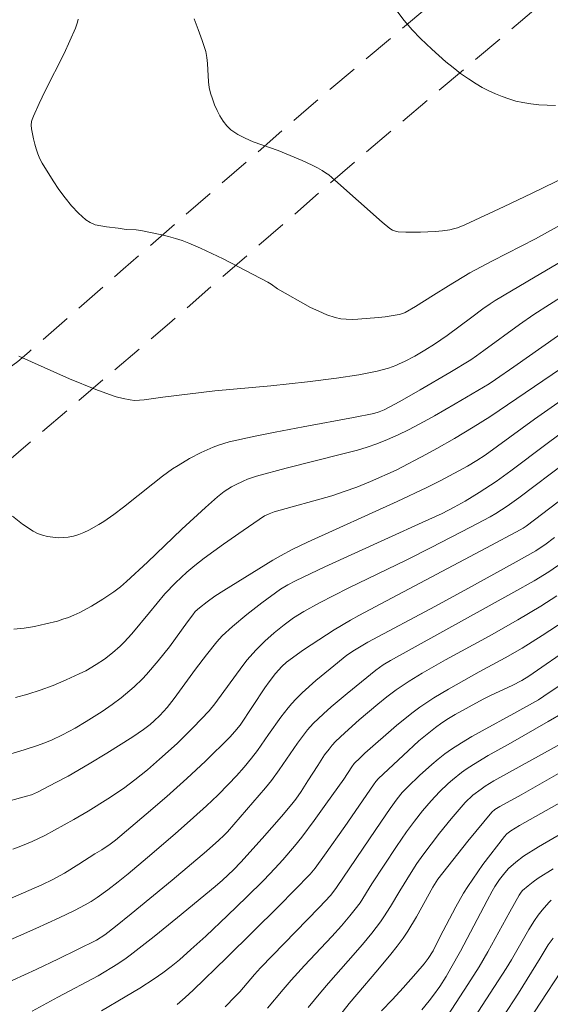
# Model space of a CAD drawing. Units: metres. Extents: x 277327 to 277843, y 1671007 to 1671571.
# Drawn here: x 277391 to 277433, y 1671211 to 1671289 of the extents above; entities that cross this region are included whole.
import ezdxf

# ---------------------------------------------------------------- set-up
doc = ezdxf.new("R2010")
doc.units = ezdxf.units.M
doc.header["$MEASUREMENT"] = 0
doc.linetypes.add('HIDDEN', pattern=[0.375, 0.25, -0.125])
doc.layers.add('Curvas_Intermediarias', color=7, linetype='Continuous', lineweight=9, true_color=0x783c14)
doc.layers.add('Curvas_Mestras', color=7, linetype='Continuous', lineweight=20, true_color=0x783c14)
doc.layers.add('Nao_Pavimentada_S_Mfio', color=10, linetype='HIDDEN', lineweight=15)

msp = doc.modelspace()

# ---------------------------------------------------------------- linework, layer by layer
at = {"layer": 'Curvas_Intermediarias', "flags": 128}
for points, elevation in [([(277432.936, 1671282.37), (277432.286, 1671282.39), (277431.635, 1671282.42), (277430.995, 1671282.49), (277430.375, 1671282.6), (277429.825, 1671282.72), (277429.275, 1671282.88), (277428.734, 1671283.07), (277428.204, 1671283.29), (277427.684, 1671283.53), (277427.174, 1671283.791), (277426.683, 1671284.071), (277426.073, 1671284.471), (277425.463, 1671284.901), (277424.873, 1671285.351), (277424.303, 1671285.821), (277423.182, 1671286.812), (277422.292, 1671287.642), (277421.631, 1671288.342), (277421.021, 1671289.083), (277420.431, 1671289.843)], 116), ([(277395.321, 1671289.173), (277395.261, 1671288.933), (277395.101, 1671288.472), (277394.661, 1671287.472), (277394.201, 1671286.472), (277392.72, 1671283.52), (277392.24, 1671282.53), (277391.78, 1671281.53), (277391.68, 1671281.25), (277391.64, 1671281.109), (277391.61, 1671280.819), (277391.63, 1671280.529), (277391.78, 1671279.729), (277391.88, 1671279.329), (277391.99, 1671278.939), (277392.13, 1671278.548), (277392.29, 1671278.168), (277392.47, 1671277.818), (277393.33, 1671276.428), (277393.791, 1671275.737), (277394.281, 1671275.077), (277394.791, 1671274.447), (277395.331, 1671273.867), (277395.911, 1671273.346), (277396.261, 1671273.126), (277396.662, 1671272.966), (277397.092, 1671272.866), (277397.542, 1671272.796), (277398.462, 1671272.686), (277399.093, 1671272.596), (277399.873, 1671272.556), (277400.253, 1671272.506), (277401.904, 1671272.156), (277402.444, 1671272.026), (277402.984, 1671271.876), (277403.514, 1671271.706), (277404.045, 1671271.506), (277404.945, 1671271.126), (277405.845, 1671270.705), (277406.736, 1671270.275), (277410.257, 1671268.434), (277410.517, 1671268.274), (277411.017, 1671267.914), (277413.638, 1671266.444), (277414.279, 1671266.134), (277414.919, 1671265.853), (277415.569, 1671265.633), (277416.009, 1671265.543), (277416.449, 1671265.503), (277416.9, 1671265.493), (277417.36, 1671265.523), (277418.99, 1671265.643), (277419.501, 1671265.693), (277420.611, 1671265.883), (277420.911, 1671265.963), (277421.101, 1671266.034), (277421.902, 1671266.514), (277423.312, 1671267.414), (277424.503, 1671268.144), (277426.193, 1671269.155), (277427.974, 1671270.105), (277431.375, 1671271.856), (277436.447, 1671274.657)], 114), ([(277390.639, 1671262.602), (277394.621, 1671260.801), (277396.692, 1671259.961), (277397.772, 1671259.561), (277398.312, 1671259.391), (277398.853, 1671259.251), (277399.403, 1671259.151), (277399.763, 1671259.111), (277400.133, 1671259.121), (277400.503, 1671259.151), (277401.984, 1671259.371), (277406.095, 1671259.871), (277410.497, 1671260.261), (277413.398, 1671260.581), (277415.679, 1671260.871), (277417.43, 1671261.132), (277418.89, 1671261.412), (277419.771, 1671261.652), (277420.351, 1671261.862), (277420.631, 1671261.982), (277421.041, 1671262.182), (277421.852, 1671262.602), (277422.642, 1671263.062), (277423.412, 1671263.553), (277424.403, 1671264.233), (277426.343, 1671265.683), (277427.214, 1671266.324), (277427.794, 1671266.734), (277428.194, 1671266.984), (277431.335, 1671268.865), (277435.537, 1671271.336)], 113), ([(277433.716, 1671267.454), (277432.466, 1671266.674), (277431.235, 1671265.883), (277430.095, 1671265.083), (277427.284, 1671263.032), (277426.714, 1671262.612), (277426.263, 1671262.312), (277424.603, 1671261.302), (277422.262, 1671259.941), (277420.661, 1671259.021), (277419.441, 1671258.37), (277419.04, 1671258.2), (277418.62, 1671258.08), (277417.03, 1671257.76), (277413.058, 1671257.03), (277410.847, 1671256.59), (277409.257, 1671256.29), (277407.226, 1671255.829), (277406.365, 1671255.579), (277405.945, 1671255.419), (277404.995, 1671254.999), (277404.075, 1671254.519), (277403.184, 1671253.979), (277402.754, 1671253.699), (277401.954, 1671253.128), (277401.183, 1671252.538), (277398.893, 1671250.687), (277398.112, 1671250.107), (277397.322, 1671249.547), (277396.942, 1671249.317), (277396.161, 1671248.877), (277395.761, 1671248.687), (277395.351, 1671248.527), (277394.931, 1671248.407), (277394.521, 1671248.327), (277394.131, 1671248.286), (277393.72, 1671248.276), (277393.3, 1671248.307), (277392.89, 1671248.367), (277392.49, 1671248.467), (277392.1, 1671248.607), (277391.75, 1671248.787), (277390.929, 1671249.347), (277390.129, 1671249.977)], 112), ([(277390.239, 1671241.074), (277391.059, 1671241.154), (277391.87, 1671241.284), (277392.77, 1671241.474), (277393.67, 1671241.704), (277394.111, 1671241.844), (277394.541, 1671241.994), (277394.961, 1671242.164), (277395.431, 1671242.384), (277396.362, 1671242.874), (277397.262, 1671243.425), (277398.132, 1671244.005), (277398.642, 1671244.395), (277399.133, 1671244.825), (277400.763, 1671246.346), (277403.494, 1671248.957), (277405.345, 1671250.667), (277406.285, 1671251.498), (277406.556, 1671251.708), (277406.826, 1671251.908), (277407.406, 1671252.278), (277407.706, 1671252.448), (277408.326, 1671252.748), (277408.666, 1671252.888), (277409.367, 1671253.128), (277411.708, 1671253.759), (277416.189, 1671254.879), (277417.34, 1671255.189), (277418.1, 1671255.409), (277418.85, 1671255.679), (277419.701, 1671256.02), (277420.541, 1671256.39), (277421.361, 1671256.79), (277422.592, 1671257.45), (277423.412, 1671257.9), (277425.033, 1671258.841), (277427.714, 1671260.421), (277428.224, 1671260.751), (277429.665, 1671261.742), (277434.086, 1671264.843)], 111), ([(277435.237, 1671260.391), (277431.295, 1671257.62), (277427.404, 1671254.799), (277426.754, 1671254.369), (277425.993, 1671253.919), (277423.902, 1671252.778), (277422.812, 1671252.228), (277420.461, 1671251.128), (277413.378, 1671247.936), (277412.228, 1671247.376), (277411.257, 1671246.846), (277410.657, 1671246.496), (277406.786, 1671244.105), (277406.095, 1671243.655), (277405.485, 1671243.214), (277404.885, 1671242.754), (277404.545, 1671242.444), (277404.345, 1671242.204), (277403.925, 1671241.644), (277402.504, 1671239.673), (277401.614, 1671238.563), (277400.693, 1671237.492), (277400.373, 1671237.152), (277399.713, 1671236.512), (277399.383, 1671236.222), (277398.692, 1671235.652), (277397.982, 1671235.121), (277397.202, 1671234.581), (277395.931, 1671233.771), (277395.061, 1671233.261), (277394.061, 1671232.72), (277393.2, 1671232.31), (277392.61, 1671232.08), (277392.09, 1671231.89), (277391.049, 1671231.55), (277389.469, 1671231.08)], 109), ([(277434.126, 1671257.07), (277432.176, 1671255.639), (277429.415, 1671253.559), (277428.274, 1671252.708), (277426.924, 1671251.848), (277425.813, 1671251.168), (277424.963, 1671250.687), (277424.012, 1671250.197), (277422.442, 1671249.467), (277419.771, 1671248.266), (277414.759, 1671245.986), (277412.438, 1671244.865), (277411.838, 1671244.555), (277411.267, 1671244.205), (277409.787, 1671243.134), (277408.606, 1671242.214), (277407.466, 1671241.264), (277406.666, 1671240.543), (277406.235, 1671240.063), (277405.425, 1671239.043), (277404.565, 1671237.902), (277402.874, 1671235.591), (277402.314, 1671234.871), (277401.754, 1671234.261), (277401.303, 1671233.831), (277400.973, 1671233.551), (277400.463, 1671233.151), (277399.613, 1671232.58), (277397.562, 1671231.27), (277396.171, 1671230.429), (277394.531, 1671229.469), (277393.56, 1671228.959), (277392.1, 1671228.209), (277391.62, 1671227.998), (277391.239, 1671227.878), (277389.149, 1671227.308)], 108), ([(277390.159, 1671223.717), (277390.779, 1671223.937), (277391.69, 1671224.317), (277392.69, 1671224.797), (277394.971, 1671226.048), (277396.091, 1671226.698), (277397.642, 1671227.668), (277398.883, 1671228.499), (277399.783, 1671229.179), (277400.763, 1671229.979), (277401.724, 1671230.8), (277403.104, 1671232.05), (277404.385, 1671233.311), (277405.625, 1671234.621), (277406.085, 1671235.181), (277408.286, 1671238.203), (277408.626, 1671238.633), (277409.317, 1671239.413), (277410.027, 1671240.123), (277410.767, 1671240.784), (277411.538, 1671241.414), (277412.298, 1671241.954), (277413.098, 1671242.454), (277414.329, 1671243.144), (277416.61, 1671244.305), (277421.211, 1671246.536), (277423.132, 1671247.496), (277426.243, 1671249.097), (277427.784, 1671249.927), (277428.244, 1671250.187), (277429.134, 1671250.757), (277430.065, 1671251.428), (277433.816, 1671254.259)], 107), ([(277435.577, 1671252.948), (277431.295, 1671249.677), (277430.635, 1671249.187), (277430.405, 1671249.027), (277430.165, 1671248.887), (277427.514, 1671247.476), (277417.45, 1671242.144), (277416.77, 1671241.774), (277415.489, 1671241.004), (277414.279, 1671240.233), (277413.088, 1671239.433), (277411.738, 1671238.453), (277411.367, 1671238.122), (277410.867, 1671237.572), (277410.357, 1671236.902), (277410.017, 1671236.422), (277408.086, 1671233.501), (277407.666, 1671232.99), (277407.256, 1671232.54), (277405.345, 1671230.65), (277403.884, 1671229.279), (277402.294, 1671227.868), (277400.673, 1671226.468), (277398.242, 1671224.407), (277397.832, 1671224.097), (277397.172, 1671223.667), (277396.612, 1671223.347), (277395.361, 1671222.526), (277394.231, 1671221.826), (277393.31, 1671221.306), (277392.45, 1671220.886), (277389.969, 1671219.815)], 106), ([(277433.526, 1671246.356), (277432.406, 1671245.585), (277431.255, 1671244.885), (277429.665, 1671243.975), (277419.931, 1671238.593), (277419.361, 1671238.243), (277418.77, 1671237.822), (277416.519, 1671235.982), (277415.269, 1671234.931), (277414.659, 1671234.391), (277413.828, 1671233.611), (277413.398, 1671233.121), (277412.608, 1671232.07), (277412.018, 1671231.24), (277411.157, 1671229.959), (277410.547, 1671229.139), (277410.067, 1671228.539), (277409.087, 1671227.378), (277407.076, 1671225.077), (277406.796, 1671224.777), (277406.395, 1671224.407), (277405.425, 1671223.557), (277402.724, 1671221.276), (277399.483, 1671218.615), (277398.252, 1671217.614), (277397.412, 1671216.964), (277396.762, 1671216.544), (277393.77, 1671215.053), (277391.99, 1671214.223), (277386.448, 1671211.692)], 104), ([(277391.69, 1671210.942), (277393.71, 1671212.032), (277396.892, 1671213.713), (277398.432, 1671214.673), (277399.093, 1671215.113), (277399.413, 1671215.353), (277401.293, 1671216.824), (277403.144, 1671218.315), (277406.105, 1671220.756), (277406.676, 1671221.266), (277407.546, 1671222.086), (277408.136, 1671222.696), (277409.817, 1671224.557), (277411.337, 1671226.278), (277412.158, 1671227.248), (277412.468, 1671227.648), (277412.898, 1671228.269), (277413.428, 1671229.089), (277414.209, 1671230.319), (277414.739, 1671231.14), (277415.089, 1671231.61), (277415.339, 1671231.91), (277415.609, 1671232.2), (277416.339, 1671232.89), (277417.47, 1671233.901), (277418.94, 1671235.141), (277419.651, 1671235.712), (277420.381, 1671236.272), (277421.411, 1671236.972), (277422.432, 1671237.592), (277424.263, 1671238.633), (277427.704, 1671240.523), (277429.985, 1671241.804), (277431.776, 1671242.864), (277433.056, 1671243.695)], 103), ([(277397.142, 1671210.952), (277399.023, 1671212.062), (277400.173, 1671212.752), (277401.293, 1671213.473), (277401.984, 1671213.953), (277402.644, 1671214.463), (277403.294, 1671214.993), (277404.195, 1671215.784), (277405.365, 1671216.844), (277407.096, 1671218.475), (277408.576, 1671219.915), (277409.937, 1671221.266), (277410.817, 1671222.186), (277411.447, 1671222.876), (277412.358, 1671223.937), (277412.938, 1671224.667), (277413.908, 1671225.958), (277414.849, 1671227.268), (277416.249, 1671229.239), (277416.88, 1671230.199), (277417.08, 1671230.459), (277417.53, 1671230.92), (277417.91, 1671231.28), (277420.401, 1671233.451), (277421.621, 1671234.431), (277422.242, 1671234.901), (277422.792, 1671235.281), (277423.352, 1671235.642), (277424.513, 1671236.322), (277426.934, 1671237.702), (277428.974, 1671238.813), (277430.315, 1671239.573), (277431.896, 1671240.553), (277433.706, 1671241.754)], 102), ([(277434.347, 1671239.783), (277430.835, 1671237.362), (277430.285, 1671237.022), (277429.525, 1671236.612), (277427.874, 1671235.862), (277427.234, 1671235.541), (277425.043, 1671234.341), (277424.503, 1671234.021), (277423.982, 1671233.681), (277423.482, 1671233.311), (277422.822, 1671232.79), (277422.172, 1671232.25), (277420.921, 1671231.11), (277418.99, 1671229.289), (277418.79, 1671229.049), (277418.6, 1671228.789), (277416.329, 1671225.487), (277414.739, 1671223.237), (277413.998, 1671222.216), (277413.598, 1671221.736), (277411.127, 1671219.225), (277407.026, 1671215.153), (277404.375, 1671212.582), (277403.754, 1671212.012), (277403.114, 1671211.462)], 101), ([(277433.546, 1671234.461), (277432.366, 1671233.771), (277429.405, 1671232.08), (277427.634, 1671231.09), (277426.473, 1671230.399), (277425.913, 1671230.019), (277425.543, 1671229.759), (277424.823, 1671229.179), (277424.473, 1671228.879), (277423.802, 1671228.239), (277423.132, 1671227.528), (277422.462, 1671226.738), (277421.822, 1671225.908), (277421.201, 1671225.067), (277420.401, 1671223.917), (277418.47, 1671220.966), (277417.53, 1671219.485), (277417.16, 1671218.975), (277416.73, 1671218.445), (277416.069, 1671217.664), (277415.309, 1671216.824), (277413.158, 1671214.533), (277412.098, 1671213.373), (277411.467, 1671212.652), (277410.247, 1671211.172)], 99), ([(277433.606, 1671232.14), (277430.075, 1671230.209), (277428.084, 1671229.099), (277427.404, 1671228.679), (277427.074, 1671228.449), (277426.433, 1671227.958), (277425.833, 1671227.398), (277424.713, 1671226.098), (277423.802, 1671224.977), (277422.482, 1671223.247), (277422.012, 1671222.576), (277421.561, 1671221.876), (277420.661, 1671220.425), (277419.931, 1671219.175), (277419.421, 1671218.365), (277419.151, 1671217.975), (277418.45, 1671217.074), (277417.73, 1671216.194), (277416.61, 1671214.893), (277415.039, 1671213.153), (277414.429, 1671212.442), (277413.438, 1671211.212)], 98), ([(277433.176, 1671229.669), (277430.225, 1671227.988), (277428.544, 1671227.078), (277428.164, 1671226.828), (277427.914, 1671226.618), (277426.043, 1671224.347), (277423.662, 1671221.356), (277423.262, 1671220.706), (277421.972, 1671218.385), (277421.301, 1671217.244), (277420.931, 1671216.694), (277420.461, 1671216.054), (277419.971, 1671215.424), (277418.94, 1671214.193), (277417.29, 1671212.242), (277416.67, 1671211.542), (277415.039, 1671209.461)], 97), ([(277419.221, 1671210.952), (277420.091, 1671211.852), (277420.941, 1671212.772), (277421.942, 1671213.893), (277422.592, 1671214.653), (277422.912, 1671215.093), (277423.292, 1671215.704), (277423.822, 1671216.774), (277425.083, 1671219.165), (277425.693, 1671220.245), (277426.023, 1671220.776), (277426.413, 1671221.356), (277427.224, 1671222.496), (277428.924, 1671224.717), (277429.114, 1671224.927), (277429.425, 1671225.157), (277430.115, 1671225.568), (277435.567, 1671228.659)], 96), ([(277432.766, 1671222.146), (277431.575, 1671221.416), (277431.175, 1671221.136), (277430.785, 1671220.826), (277430.355, 1671220.446), (277430.235, 1671220.315), (277430.075, 1671220.085), (277429.335, 1671218.755), (277427.614, 1671215.604), (277426.934, 1671214.423), (277426.043, 1671213.023), (277423.502, 1671209.151)], 94), ([(277432.596, 1671219.685), (277432.406, 1671219.505), (277431.896, 1671218.905), (277431.575, 1671218.495), (277431.275, 1671218.075), (277430.835, 1671217.364), (277429.465, 1671214.993), (277429.044, 1671214.303), (277426.543, 1671210.402)], 93), ([(277432.756, 1671216.694), (277432.366, 1671216.164), (277431.735, 1671215.123), (277430.015, 1671212.352), (277427.544, 1671208.561)], 92), ([(277433.836, 1671214.773), (277428.734, 1671207)], 91)]:
    msp.add_lwpolyline(points, dxfattribs=dict(at, elevation=elevation))
at = {"layer": 'Curvas_Mestras', "flags": 128}
for points, elevation in [([(277434.897, 1671277.298), (277431.055, 1671275.427), (277428.904, 1671274.407), (277425.803, 1671272.966), (277425.213, 1671272.726), (277424.913, 1671272.626), (277424.603, 1671272.566), (277424.042, 1671272.486), (277423.462, 1671272.436), (277422.882, 1671272.396), (277422.292, 1671272.376), (277421.131, 1671272.386), (277420.551, 1671272.406), (277420.321, 1671272.446), (277420.101, 1671272.536), (277419.891, 1671272.666), (277419.281, 1671273.166), (277415.549, 1671276.488), (277415.069, 1671276.888), (277414.819, 1671277.068), (277414.559, 1671277.238), (277414.169, 1671277.448), (277413.768, 1671277.648), (277412.958, 1671278.018), (277411.077, 1671278.809), (277409.107, 1671279.509), (277408.476, 1671279.779), (277407.886, 1671280.079), (277407.356, 1671280.449), (277407.026, 1671280.759), (277406.736, 1671281.129), (277406.486, 1671281.54), (277406.265, 1671281.97), (277406.065, 1671282.42), (277405.895, 1671282.88), (277405.745, 1671283.33), (277405.635, 1671283.781), (277405.585, 1671284.241), (277405.515, 1671285.681), (277405.465, 1671286.151), (277405.365, 1671286.612), (277405.085, 1671287.482), (277404.775, 1671288.352), (277404.445, 1671289.213)], 115), ([(277390.359, 1671235.662), (277391.35, 1671235.942), (277392.32, 1671236.262), (277393.33, 1671236.632), (277394.371, 1671237.062), (277395.401, 1671237.532), (277395.901, 1671237.782), (277396.732, 1671238.263), (277397.392, 1671238.703), (277398.022, 1671239.203), (277398.622, 1671239.733), (277398.933, 1671240.043), (277399.533, 1671240.704), (277400.923, 1671242.364), (277402.144, 1671243.845), (277402.974, 1671244.715), (277403.874, 1671245.565), (277404.505, 1671246.086), (277405.255, 1671246.656), (277406.776, 1671247.776), (277408.326, 1671248.857), (277410.007, 1671249.997), (277410.377, 1671250.167), (277410.767, 1671250.307), (277415.299, 1671251.588), (277416.289, 1671251.908), (277417.27, 1671252.258), (277418.36, 1671252.698), (277420.371, 1671253.609), (277422.762, 1671254.859), (277423.592, 1671255.309), (277424.993, 1671256.11), (277426.463, 1671256.99), (277427.774, 1671257.82), (277434.086, 1671262.102)], 110), ([(277432.866, 1671248.286), (277432.096, 1671247.706), (277431.745, 1671247.466), (277431.385, 1671247.236), (277429.605, 1671246.246), (277426.043, 1671244.275), (277423.482, 1671242.884), (277418.16, 1671240.043), (277417.09, 1671239.413), (277416.489, 1671239.003), (277415.179, 1671237.942), (277414.059, 1671237.012), (277412.978, 1671236.042), (277412.458, 1671235.531), (277412.148, 1671235.201), (277411.858, 1671234.851), (277411.297, 1671234.121), (277410.307, 1671232.76), (277409.437, 1671231.48), (277408.966, 1671230.88), (277408.386, 1671230.179), (277407.786, 1671229.499), (277407.166, 1671228.829), (277406.315, 1671227.958), (277405.435, 1671227.118), (277404.415, 1671226.208), (277402.964, 1671224.927), (277400.763, 1671223.047), (277399.243, 1671221.766), (277398.452, 1671221.126), (277397.652, 1671220.496), (277396.802, 1671219.885), (277396.342, 1671219.585), (277395.871, 1671219.315), (277395.031, 1671218.885), (277393.811, 1671218.295), (277391.96, 1671217.454), (277389.249, 1671216.244)], 105), ([(277433.396, 1671236.692), (277432.036, 1671235.772), (277431.605, 1671235.501), (277429.655, 1671234.401), (277427.164, 1671233.05), (277426.343, 1671232.59), (277425.543, 1671232.11), (277424.753, 1671231.6), (277424.223, 1671231.22), (277423.702, 1671230.82), (277423.202, 1671230.399), (277422.232, 1671229.529), (277421.291, 1671228.629), (277420.861, 1671228.179), (277420.461, 1671227.688), (277419.911, 1671226.918), (277418.77, 1671225.267), (277415.689, 1671220.686), (277415.219, 1671220.085), (277414.299, 1671219.115), (277409.677, 1671214.343), (277409.217, 1671213.823), (277408.046, 1671212.462), (277407.696, 1671212.082), (277406.886, 1671211.282)], 100), ([(277422.392, 1671211.032), (277422.992, 1671211.742), (277423.332, 1671212.182), (277423.812, 1671212.873), (277424.313, 1671213.663), (277424.703, 1671214.323), (277425.443, 1671215.654), (277427.544, 1671219.655), (277427.944, 1671220.405), (277428.164, 1671220.766), (277428.534, 1671221.316), (277428.944, 1671221.846), (277429.245, 1671222.176), (277429.805, 1671222.696), (277430.415, 1671223.167), (277431.595, 1671223.887), (277433.536, 1671225.017)], 95)]:
    msp.add_lwpolyline(points, dxfattribs=dict(at, elevation=elevation))
at = {"layer": 'Nao_Pavimentada_S_Mfio', "ltscale": 10, "flags": 128}
for points in [[(277708.349, 1671350.102), (277708.398, 1671349.713), (277708.366, 1671349.179), (277708.236, 1671348.887), (277707.977, 1671348.628), (277707.459, 1671348.32), (277705.911, 1671347.781), (277696.484, 1671345.538), (277689.436, 1671343.567), (277683.652, 1671341.94), (277661.343, 1671335.656), (277648.64, 1671332.227), (277639.96, 1671330.083), (277639.464, 1671329.959), (277638.963, 1671329.858), (277638.616, 1671329.82), (277638.259, 1671329.82), (277637.899, 1671329.873), (277637.504, 1671329.994), (277636.758, 1671330.284), (277636.223, 1671330.598), (277635.605, 1671331.05), (277634.953, 1671331.58), (277634.295, 1671332.249), (277633.617, 1671332.998), (277633.139, 1671333.636), (277631.955, 1671335.447), (277631.009, 1671337.22), (277630.291, 1671338.408), (277629.8, 1671339.14), (277629.094, 1671339.994), (277628.524, 1671340.55), (277626.818, 1671342.053), (277624.065, 1671344.477), (277623.617, 1671344.829), (277623.205, 1671345.254), (277622.851, 1671345.707), (277622.302, 1671346.382), (277621.931, 1671346.896), (277621.557, 1671347.609), (277621.189, 1671348.534), (277620.574, 1671350.071), (277616.468, 1671361.161), (277614.93, 1671364.569), (277612.647, 1671368.559), (277610.519, 1671371.771), (277607.147, 1671375.967), (277602.914, 1671381.238), (277596.645, 1671389.997), (277596.62, 1671390.032), (277592.603, 1671395.442), (277590.743, 1671398.097), (277589.642, 1671400.009), (277589.007, 1671401.359), (277588.642, 1671402.891), (277588.51, 1671405.018), (277589.278, 1671411.301), (277588.988, 1671415.473), (277588.247, 1671419.094), (277588.337, 1671420.615), (277588.327, 1671425.376), (277588.617, 1671429.018), (277588.437, 1671431.269), (277588.577, 1671432.619), (277588.769, 1671434.389), (277589.401, 1671435.181), (277590.318, 1671437.478), (277591.281, 1671440.101), (277591.864, 1671441.561), (277592.382, 1671442.373), (277598.719, 1671447.278), (277597.801, 1671448.465), (277591.258, 1671443.4), (277590.523, 1671442.25), (277589.88, 1671440.638), (277588.916, 1671438.015), (277588.09, 1671435.943), (277587.171, 1671434.792), (277585.929, 1671433.87), (277584.043, 1671433.041), (277582.066, 1671432.533), (277578.845, 1671432.07), (277577.741, 1671431.563), (277576.637, 1671430.687), (277576.178, 1671430.043), (277574.965, 1671427.806), (277574.317, 1671426.509), (277570.48, 1671419.507), (277569.231, 1671417.675), (277567.65, 1671416.204), (277564.486, 1671413.9), (277557.208, 1671408.518), (277544.395, 1671398.561), (277532.632, 1671389.572), (277525.032, 1671384.111), (277523.492, 1671383.201), (277522.039, 1671382.429), (277520.157, 1671381.572), (277517.511, 1671380.716), (277515.613, 1671380.177), (277513.827, 1671379.439), (277512.112, 1671378.55), (277510.359, 1671377.385), (277507.49, 1671375.008), (277502.538, 1671370.055), (277498.397, 1671365.641), (277490.938, 1671357.767), (277487.118, 1671353.877), (277473.254, 1671336.65), (277469.359, 1671331.959), (277460.724, 1671322.683), (277455.557, 1671318.132), (277452.476, 1671315.214), (277448.381, 1671311.528), (277430.492, 1671296.585), (277414.055, 1671282.686), (277398.848, 1671269.449), (277391.442, 1671262.932), (277390.549, 1671262.166), (277389.761, 1671261.589), (277389.33, 1671261.316), (277388.945, 1671261.225), (277388.582, 1671261.248), (277388.218, 1671261.406), (277387.81, 1671261.701), (277386.857, 1671262.653), (277385.68, 1671263.962), (277384.188, 1671265.474), (277382.499, 1671266.888), (277381.063, 1671268.237), (277378.386, 1671270.232), (277376.616, 1671271.319), (277374.03, 1671272.587), (277372.033, 1671273.266), (277370.219, 1671273.764), (277368.133, 1671274.035), (277366.091, 1671274.215), (277362.417, 1671274.348), (277357.7, 1671274.391), (277351.214, 1671274.477), (277347.747, 1671274.471), (277345.159, 1671274.66), (277343.473, 1671275.001)], [(277710.064, 1671343.939), (277709.818, 1671344.435), (277709.625, 1671344.696), (277709.476, 1671344.866), (277709.24, 1671345.039), (277708.956, 1671345.149), (277708.613, 1671345.231), (277708.22, 1671345.267), (277697.307, 1671342.175), (277684.466, 1671339.051), (277662.141, 1671332.763), (277649.422, 1671329.33), (277630.555, 1671324.668), (277630.21, 1671324.571), (277630.045, 1671324.515), (277629.884, 1671324.447), (277629.791, 1671324.382), (277629.71, 1671324.313), (277629.656, 1671324.226), (277629.61, 1671324.117), (277629.567, 1671323.934), (277629.525, 1671323.409), (277629.524, 1671321.505), (277629.354, 1671319.905), (277629.093, 1671318.334), (277628.473, 1671316.533), (277627.453, 1671314.293), (277626.642, 1671312.802), (277625.092, 1671310.651), (277623.751, 1671308.85), (277623.151, 1671307.64), (277622.621, 1671305.829), (277622.171, 1671303.648), (277621.901, 1671300.807), (277621.36, 1671297.066), (277620.82, 1671294.615), (277619.21, 1671294.835), (277619.57, 1671296.886), (277618.899, 1671297.096), (277618.639, 1671296.906), (277618.309, 1671296.235), (277617.959, 1671295.655), (277617.119, 1671295.685), (277614.007, 1671296.666), (277613.861, 1671296.656), (277613.69, 1671296.639), (277613.583, 1671296.615), (277613.434, 1671296.572), (277613.321, 1671296.518), (277613.199, 1671296.442), (277613.023, 1671296.3), (277612.87, 1671296.125), (277612.726, 1671295.949), (277610.628, 1671293.23), (277608.163, 1671289.501), (277606.702, 1671287.197), (277606.129, 1671286.274), (277606.086, 1671286.206), (277605.474, 1671285.219), (277604.819, 1671283.98), (277600.879, 1671273.928), (277600.544, 1671273.12), (277600.168, 1671272.193), (277599.94, 1671271.676), (277599.702, 1671271.163), (277599.433, 1671270.622), (277599.162, 1671270.109), (277598.838, 1671269.496), (277598.541, 1671268.965), (277598.247, 1671268.469), (277597.882, 1671267.87), (277596.512, 1671265.711), (277587.184, 1671250.556), (277585.58, 1671247.982), (277584.816, 1671246.872), (277584.107, 1671245.888), (277580.875, 1671241.609), (277579.175, 1671239.432), (277578.465, 1671239.986), (277579.294, 1671241.034), (277583.382, 1671246.423), (277584.08, 1671247.391), (277584.826, 1671248.475), (277586.418, 1671251.03), (277595.75, 1671266.191), (277597.118, 1671268.345), (277597.475, 1671268.933), (277597.76, 1671269.415), (277598.047, 1671269.927), (277598.366, 1671270.529), (277598.634, 1671271.038), (277598.891, 1671271.553), (277599.117, 1671272.042), (277599.338, 1671272.544), (277599.711, 1671273.462), (277600.043, 1671274.261), (277603.991, 1671284.336), (277604.467, 1671285.618), (277604.952, 1671286.911), (277604.977, 1671286.992), (277604.995, 1671287.101), (277604.996, 1671287.177), (277604.986, 1671287.241), (277604.958, 1671287.292), (277604.914, 1671287.343), (277604.849, 1671287.368), (277604.768, 1671287.387), (277604.652, 1671287.395), (277604.191, 1671287.355), (277603.36, 1671287.248), (277602.323, 1671287.087), (277600.784, 1671286.86), (277599.493, 1671286.63), (277598.62, 1671286.551), (277598.115, 1671286.579), (277597.536, 1671286.681), (277597.132, 1671286.75), (277596.942, 1671286.766), (277596.841, 1671286.767), (277596.73, 1671286.756), (277596.596, 1671286.732), (277596.376, 1671286.665), (277596.119, 1671286.551), (277595.588, 1671286.299), (277595.151, 1671286.093), (277594.762, 1671285.903), (277594.382, 1671285.708), (277594.129, 1671285.559), (277593.907, 1671285.427), (277593.661, 1671285.258), (277593.486, 1671285.13), (277593.348, 1671285.027), (277593.165, 1671284.869), (277593.041, 1671284.743), (277592.902, 1671284.585), (277592.689, 1671284.302), (277590.292, 1671280.42), (277589.446, 1671279.016), (277588.683, 1671277.909), (277586.841, 1671275.409), (277586.277, 1671274.595), (277585.817, 1671273.93), (277585.381, 1671273.322), (277584.981, 1671272.791), (277584.58, 1671272.336), (277584.264, 1671271.983), (277583.186, 1671270.854), (277582.694, 1671270.288), (277582.224, 1671269.694), (277581.665, 1671268.878), (277581.081, 1671267.966), (277577.72, 1671262.244), (277571.2, 1671250.778), (277565.868, 1671241.378), (277564.391, 1671239.019), (277563.068, 1671236.845), (277561.925, 1671234.893), (277560.536, 1671232.671), (277558.335, 1671229.375), (277555.014, 1671224.505), (277554.883, 1671224.399), (277554.694, 1671224.306), (277554.412, 1671224.198), (277553.789, 1671224.006), (277553.544, 1671223.907), (277553.35, 1671223.803), (277553.198, 1671223.701), (277552.995, 1671223.539), (277552.811, 1671223.355), (277551.865, 1671222.185), (277549.09, 1671219.022), (277548.139, 1671217.872), (277547.423, 1671216.922), (277546.88, 1671216.038), (277546.455, 1671215.222), (277546.111, 1671214.481), (277545.594, 1671213.168), (277545.017, 1671211.615), (277544.446, 1671210.069), (277544.025, 1671209.067), (277543.49, 1671208.049), (277542.746, 1671206.904), (277542.114, 1671205.998), (277541.617, 1671205.339), (277541.002, 1671204.67), (277539.465, 1671203.164), (277533.478, 1671197.017), (277529.058, 1671192.871), (277527.108, 1671191.133), (277524.542, 1671188.87), (277524.174, 1671188.529), (277523.962, 1671188.269), (277523.873, 1671188.145), (277523.793, 1671187.994), (277523.727, 1671187.829), (277523.677, 1671187.664), (277523.649, 1671187.536), (277523.627, 1671187.346), (277523.628, 1671186.999), (277523.69, 1671186.429), (277523.786, 1671185.555), (277523.787, 1671185.06), (277523.734, 1671184.529), (277523.659, 1671184.069), (277523.597, 1671183.777), (277523.538, 1671183.505), (277523.442, 1671183.237), (277523.344, 1671183.018), (277523.153, 1671182.643), (277522.91, 1671182.222), (277522.546, 1671181.72), (277522.113, 1671181.224), (277521.488, 1671180.677), (277521.209, 1671180.431), (277521.113, 1671180.333), (277521.046, 1671180.253), (277520.971, 1671180.13), (277520.941, 1671180.081), (277520.719, 1671179.463), (277520.067, 1671177.164), (277520.051, 1671177.077), (277520.051, 1671176.976), (277520.065, 1671176.919), (277520.106, 1671176.854), (277520.172, 1671176.782), (277520.327, 1671176.64), (277520.928, 1671176.154), (277521.562, 1671175.588), (277522.166, 1671174.985), (277522.781, 1671174.324), (277524.38, 1671172.338), (277524.565, 1671172.146), (277524.699, 1671172.026), (277524.81, 1671171.945), (277524.948, 1671171.855), (277525.131, 1671171.764), (277525.305, 1671171.702), (277525.472, 1671171.669), (277525.651, 1671171.656), (277525.838, 1671171.657), (277526.043, 1671171.672), (277526.253, 1671171.708), (277526.457, 1671171.758), (277526.681, 1671171.823), (277534.525, 1671174.193), (277535.046, 1671172.469), (277527.192, 1671170.096), (277526.923, 1671170.019), (277526.621, 1671169.944), (277526.262, 1671169.883), (277525.992, 1671169.872), (277525.762, 1671169.885), (277525.627, 1671169.904), (277525.497, 1671169.938), (277525.383, 1671169.99), (277525.277, 1671170.057), (277525.147, 1671170.161), (277524.958, 1671170.342), (277522.176, 1671173.8), (277521.59, 1671174.429), (277521.013, 1671175.006), (277520.409, 1671175.544), (277519.805, 1671176.033), (277519.603, 1671176.217), (277519.478, 1671176.357), (277519.393, 1671176.478), (277519.337, 1671176.584), (277519.303, 1671176.671), (277519.278, 1671176.763), (277519.26, 1671176.848), (277519.243, 1671176.998), (277519.256, 1671177.179), (277519.287, 1671177.347), (277519.956, 1671179.705), (277520.184, 1671180.355), (277520.237, 1671180.462), (277520.285, 1671180.543), (277520.393, 1671180.721), (277520.519, 1671180.871), (277520.658, 1671181.013), (277520.96, 1671181.278), (277521.545, 1671181.79), (277521.919, 1671182.219), (277522.238, 1671182.659), (277522.45, 1671183.025), (277522.621, 1671183.363), (277522.699, 1671183.536), (277522.767, 1671183.726), (277522.815, 1671183.945), (277522.872, 1671184.216), (277522.94, 1671184.633), (277522.986, 1671185.099), (277522.985, 1671185.511), (277522.894, 1671186.342), (277522.827, 1671186.954), (277522.826, 1671187.392), (277522.859, 1671187.667), (277522.901, 1671187.866), (277522.952, 1671188.104), (277523.327, 1671188.756), (277523.589, 1671189.078), (277524.013, 1671189.47), (277526.577, 1671191.732), (277527.477, 1671192.534), (277528.568, 1671193.509), (277533.624, 1671198.314), (277538.899, 1671203.729), (277540.427, 1671205.227), (277541.001, 1671205.851), (277541.466, 1671206.468), (277542.082, 1671207.351), (277542.799, 1671208.454), (277543.301, 1671209.409), (277543.702, 1671210.363), (277544.267, 1671211.893), (277544.846, 1671213.454), (277545.375, 1671214.797), (277545.737, 1671215.575), (277546.184, 1671216.433), (277546.761, 1671217.373), (277547.511, 1671218.368), (277548.481, 1671219.541), (277551.253, 1671222.701), (277552.816, 1671224.634), (277554.066, 1671225.281), (277554.175, 1671225.406), (277557.34, 1671230.047), (277559.528, 1671233.323), (277560.898, 1671235.515), (277562.038, 1671237.46), (277563.369, 1671239.649), (277564.837, 1671241.993), (277570.157, 1671251.371), (277576.681, 1671262.845), (277580.058, 1671268.594), (277580.702, 1671269.488), (277581.312, 1671270.376), (277581.77, 1671271.055), (277582.299, 1671271.663), (277583.382, 1671272.798), (277583.683, 1671273.133), (277584.05, 1671273.55), (277584.418, 1671274.038), (277584.836, 1671274.623), (277585.287, 1671275.275), (277585.865, 1671276.108), (277587.703, 1671278.603), (277588.434, 1671279.663), (277589.267, 1671281.045), (277591.59, 1671284.807), (277591.729, 1671285.023), (277591.971, 1671285.345), (277592.162, 1671285.56), (277592.342, 1671285.745), (277592.597, 1671285.964), (277592.772, 1671286.095), (277592.98, 1671286.248), (277593.263, 1671286.43), (277593.527, 1671286.576), (277593.826, 1671286.719), (277594.123, 1671286.838), (277594.398, 1671286.935), (277594.789, 1671287.061), (277595.325, 1671287.201), (277595.781, 1671287.304), (277596.275, 1671287.405), (277596.769, 1671287.485), (277597.27, 1671287.542), (277597.426, 1671287.557), (277597.6, 1671287.556), (277597.789, 1671287.541), (277597.954, 1671287.518), (277599.005, 1671287.278), (277599.396, 1671287.17), (277599.517, 1671287.156), (277599.641, 1671287.154), (277599.795, 1671287.165), (277599.87, 1671287.175), (277599.942, 1671287.193), (277599.989, 1671287.208), (277601.401, 1671287.797), (277601.64, 1671287.885), (277601.978, 1671287.962), (277602.293, 1671288.004), (277602.616, 1671288.026), (277605.312, 1671288.316), (277605.466, 1671288.345), (277605.566, 1671288.378), (277605.663, 1671288.444), (277606.244, 1671288.993), (277608.045, 1671291.994), (277609.636, 1671294.695), (277611.006, 1671296.486), (277612.317, 1671297.606), (277613.347, 1671297.556), (277615.628, 1671297.006), (277616.869, 1671296.796), (277617.509, 1671297.156), (277618.649, 1671298.796), (277619.83, 1671301.668), (277620.83, 1671305.579), (277621.641, 1671308.1), (277622.441, 1671309.301), (277623.681, 1671311.141), (277625.112, 1671313.362), (277626.122, 1671315.453), (277627.203, 1671318.084), (277627.753, 1671320.305), (277627.763, 1671322.706), (277627.853, 1671324.607), (277628.263, 1671325.947), (277629.264, 1671326.928), (277631.506, 1671328.188), (277631.651, 1671328.358), (277631.754, 1671328.591), (277631.808, 1671328.815), (277631.791, 1671329.056), (277631.733, 1671329.305), (277631.428, 1671329.811), (277630.68, 1671330.9), (277629.961, 1671331.925), (277628.899, 1671333.737), (277627.964, 1671335.489), (277627.337, 1671336.526), (277626.99, 1671337.044), (277626.515, 1671337.618), (277626.143, 1671337.981), (277624.46, 1671339.464), (277621.757, 1671342.01), (277620.321, 1671343.268), (277619.521, 1671344.252), (277618.946, 1671345.049), (277618.371, 1671346.144), (277617.937, 1671347.237), (277617.306, 1671348.812), (277611.62, 1671364.169), (277597.697, 1671353.949), (277595.915, 1671352.958), (277594.604, 1671352.494), (277593.036, 1671352.142), (277590.049, 1671351.579), (277589.36, 1671351.437), (277589.144, 1671351.392), (277588.924, 1671351.337), (277588.688, 1671351.267), (277588.514, 1671351.206), (277588.396, 1671351.153), (277588.284, 1671351.083), (277588.18, 1671350.991), (277588.024, 1671350.829), (277587.915, 1671350.653), (277572.61, 1671318.973), (277560.848, 1671296.829), (277558.339, 1671292.547), (277556.434, 1671289.801), (277555.411, 1671288.451), (277553.715, 1671286.473), (277552.343, 1671285.03), (277550.808, 1671283.563), (277549.298, 1671282.283), (277547.876, 1671281.169), (277546.265, 1671280.022), (277545.169, 1671279.29), (277544.289, 1671278.825), (277543.285, 1671278.395), (277542.236, 1671278.072), (277541.262, 1671277.843), (277540.003, 1671277.642), (277538.741, 1671277.508), (277537.228, 1671277.457), (277536.547, 1671277.445), (277535.896, 1671277.464), (277535.235, 1671277.506), (277534.883, 1671277.538), (277534.524, 1671277.585), (277534.112, 1671277.657), (277533.701, 1671277.746), (277533.363, 1671277.832), (277532.886, 1671277.972), (277532.09, 1671278.29), (277531.635, 1671278.499), (277531.077, 1671278.775), (277530.15, 1671279.375), (277529.553, 1671280.055), (277529.121, 1671280.851), (277528.668, 1671282.105), (277528.493, 1671282.448), (277528.153, 1671282.996), (277527.777, 1671283.662), (277527.44, 1671284.286), (277527.045, 1671285.041), (277526.397, 1671286.337), (277525.697, 1671287.732), (277525.425, 1671288.437), (277525.132, 1671289.227), (277524.925, 1671289.927), (277524.749, 1671290.605), (277524.574, 1671291.413), (277524.513, 1671291.793), (277524.456, 1671292.137), (277524.4, 1671292.654), (277524.371, 1671293.195), (277524.365, 1671293.878), (277524.314, 1671296.005), (277524.325, 1671298.537), (277524.301, 1671300.979), (277524.182, 1671302.752), (277523.973, 1671304.306), (277523.553, 1671306.235), (277522.988, 1671308.384), (277522.224, 1671310.793), (277521.572, 1671312.515), (277520.663, 1671314.794), (277519.592, 1671317.026), (277518.754, 1671318.653), (277517.659, 1671320.351), (277516.472, 1671322.048), (277515.305, 1671323.581), (277514.167, 1671324.931), (277513.119, 1671325.977), (277511.887, 1671327.036), (277510.077, 1671328.569), (277507.234, 1671330.67), (277506.558, 1671331.01), (277504.629, 1671332.48), (277504.191, 1671332.891), (277497.955, 1671337.444), (277496.745, 1671338.181), (277495.493, 1671338.861), (277494.819, 1671339.188), (277493.994, 1671339.532), (277493.523, 1671339.714), (277492.975, 1671339.891), (277492.375, 1671340.042), (277491.799, 1671340.151), (277491.327, 1671340.209), (277490.765, 1671340.192), (277490.309, 1671340.12), (277489.777, 1671339.97), (277489.224, 1671339.686), (277488.707, 1671339.321), (277487.801, 1671338.349), (277486.571, 1671336.728), (277486.109, 1671336.157), (277485.373, 1671335.399), (277482.783, 1671333.064), (277481.177, 1671331.637), (277475.271, 1671326.678), (277469.212, 1671321.825), (277465.916, 1671319.073), (277464.978, 1671318.343), (277464.358, 1671317.826), (277460.213, 1671314.292), (277448.731, 1671304.521), (277434.097, 1671292.296), (277417.703, 1671278.434), (277402.507, 1671265.207), (277394.991, 1671258.781), (277389.646, 1671254.211), (277387.61, 1671252.768), (277385.464, 1671251.426), (277383.565, 1671250.432), (277381.146, 1671249.371), (277376.784, 1671247.598), (277371.221, 1671245.411), (277358.101, 1671240.46), (277356.328, 1671239.854), (277356.18, 1671239.795), (277356.028, 1671239.711), (277355.942, 1671239.644), (277355.828, 1671239.532), (277355.763, 1671239.454), (277355.72, 1671239.379), (277355.706, 1671239.315), (277355.696, 1671239.238), (277355.702, 1671239.13), (277355.721, 1671239.048), (277355.78, 1671238.939), (277355.812, 1671238.892), (277355.874, 1671238.803), (277355.953, 1671238.712), (277356.108, 1671238.557), (277356.262, 1671238.41), (277360.062, 1671235.296), (277360.634, 1671234.81), (277361.043, 1671234.335), (277361.366, 1671233.869), (277361.705, 1671233.264), (277364.631, 1671227.202), (277364.887, 1671226.574), (277365.152, 1671225.837), (277365.488, 1671224.777), (277367.744, 1671218.105), (277368.275, 1671216.311), (277368.686, 1671214.757), (277369.057, 1671213.181), (277369.508, 1671210.721), (277369.687, 1671209.037), (277369.807, 1671206.646), (277369.769, 1671205.368), (277369.671, 1671203.908), (277369.413, 1671201.991), (277368.93, 1671200.048), (277368.175, 1671198.095), (277365.568, 1671192.385), (277364.867, 1671191.123), (277364.075, 1671189.772), (277363.447, 1671188.737), (277363.216, 1671188.323), (277362.971, 1671187.855), (277362.656, 1671187.18), (277361.504, 1671184.369), (277359.127, 1671179.329), (277358.066, 1671178.039), (277357.096, 1671177.569), (277355.495, 1671176.918), (277354.415, 1671176.358), (277353.565, 1671175.618), (277353.285, 1671175.268), (277353.305, 1671174.777), (277353.907, 1671173.236), (277354.289, 1671171.616), (277354.642, 1671169.777), (277354.787, 1671168.41), (277354.785, 1671166.826), (277354.643, 1671164.798), (277354.61, 1671164.457), (277354.547, 1671164.146), (277354.469, 1671163.879), (277354.365, 1671163.552), (277354.186, 1671163.155), (277353.924, 1671162.717), (277353.626, 1671162.262), (277350.203, 1671157.02), (277350.02, 1671156.725), (277349.841, 1671156.42), (277349.65, 1671156.052), (277349.453, 1671155.641), (277349.161, 1671154.947), (277348.869, 1671154.039), (277347.872, 1671150.196), (277347.696, 1671149.388), (277347.593, 1671148.636), (277347.559, 1671148.044), (277347.578, 1671147.619), (277347.66, 1671147.045), (277347.786, 1671146.483), (277347.943, 1671145.912), (277348.155, 1671145.284), (277348.437, 1671144.507), (277348.81, 1671143.583), (277349.336, 1671142.488), (277351.721, 1671137.784), (277350.561, 1671137.196), (277348.17, 1671141.912), (277347.62, 1671143.058), (277347.223, 1671144.042), (277346.928, 1671144.855), (277346.7, 1671145.531), (277346.524, 1671146.168), (277346.38, 1671146.81), (277346.281, 1671147.497), (277346.256, 1671148.052), (277346.297, 1671148.762), (277346.414, 1671149.615), (277346.607, 1671150.498), (277347.619, 1671154.402), (277347.861, 1671155.153), (277348.266, 1671156.175), (277348.486, 1671156.633), (277348.702, 1671157.049), (277348.907, 1671157.397), (277349.105, 1671157.718), (277352.538, 1671162.974), (277352.822, 1671163.408), (277353.031, 1671163.757), (277353.148, 1671164.017), (277353.225, 1671164.26), (277353.284, 1671164.459), (277353.322, 1671164.649), (277353.347, 1671164.906), (277353.484, 1671166.872), (277353.487, 1671168.342), (277353.354, 1671169.585), (277353.017, 1671171.344), (277352.662, 1671172.847), (277352.114, 1671174.249), (277351.548, 1671175.396), (277350.655, 1671176.598), (277349.47, 1671177.762), (277347.483, 1671179.254), (277343.837, 1671181.582), (277343.665, 1671181.698)]]:
    msp.add_lwpolyline(points, dxfattribs=at)

doc.saveas('drawing.dxf')
